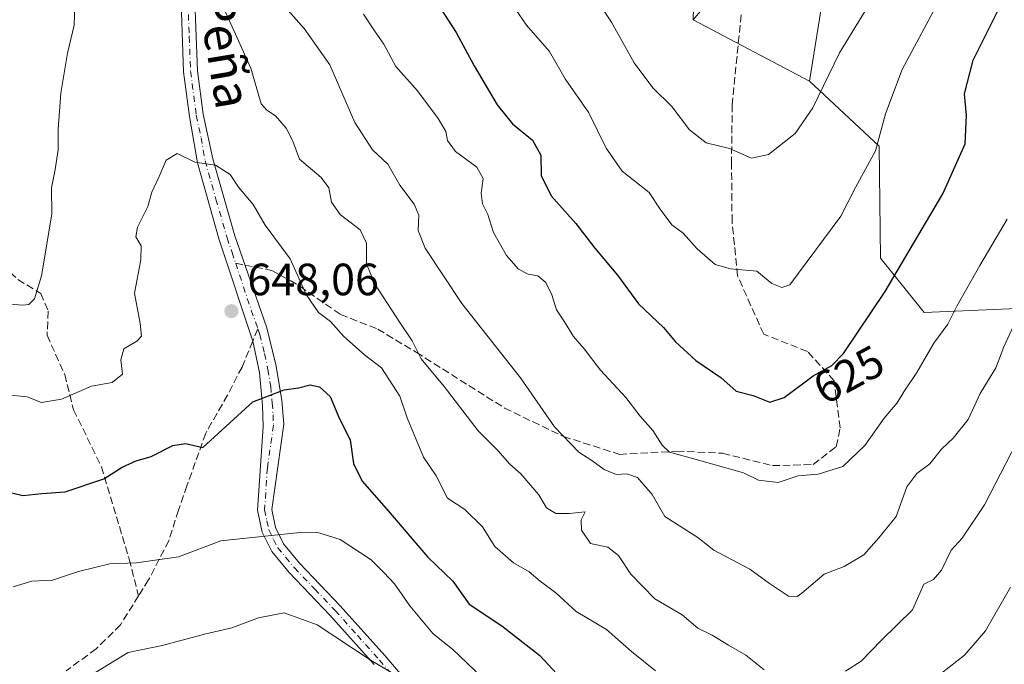
# Model space of a CAD drawing. Units: metres. Extents: x 638611 to 641334, y 4706680 to 4709039.
# Drawn here: x 639283 to 639501, y 4707303 to 4707446 of the extents above; entities that cross this region are included whole.
import ezdxf
from ezdxf.enums import TextEntityAlignment as Align

# ---------------------------------------------------------------- set-up
doc = ezdxf.new("R2010")
doc.units = ezdxf.units.M
doc.header["$MEASUREMENT"] = 0
doc.linetypes.add('DGN Style 3', pattern=[2.307223458686699, 1.648016756204785, -0.6592067024819142])
doc.linetypes.add('DGN Style 4', pattern=[2.6384748266838614, 1.318413404963828, -0.6592067024819142, 0.001648016756204785, -0.6592067024819142])
for name, color, linetype, lineweight in [('Arbolado forestal CxS', 92, 'Continuous', 0), ('Curva de nivel maestra', 30, 'Continuous', 30), ('Curva de nivel normal', 30, 'Continuous', 0), ('Matorral CxS', 135, 'Continuous', 0), ('Pastizal CxS', 92, 'Continuous', 0), ('Pista no pavimentada Cxs', 111, 'Continuous', 0), ('Pista no pavimentada eje', 91, 'DGN Style 4', 0), ('Punto de cota en terreno', 7, 'Continuous', 0), ('Rótulo de curva de nivel directora', 7, 'Continuous', 0), ('Rótulo de punto de cota en terreno', 7, 'Continuous', 0), ('Senda', 7, 'DGN Style 3', 0), ('Senda no paivmentada conexión', 7, 'DGN Style 3', 0), ('Texto cartográfico', 7, 'Continuous', 0)]:
    doc.layers.add(name, color=color, linetype=linetype, lineweight=lineweight)
doc.styles.add('Style-Arial', font='txt')

# ---------------------------------------------------------------- blocks, each defined once
blk = doc.blocks.new('*U3')
at = {"layer": 'Arbolado forestal CxS', "color": 92, "linetype": 'Continuous', "lineweight": 0}
blk.add_polyline3d([(639267.7966999998, 4707587.566099999, 627.474000000002), (639289.2225000003, 4707585.7797, 629.5179999999964), (639305.2917, 4707581.6117, 631.0451999999932), (639322.4086999996, 4707579.044500001, 630.7302000000054), (639330.7757000001, 4707569.610099999, 630.5543999999937), (639338.0251000002, 4707539.335300001, 631.8046999999933), (639336.5362999998, 4707502.715299999, 631.2942000000039), (639357.6646999996, 4707506.585899999, 624.010500000004), (639363.3185000002, 4707494.973900001, 623.1101999999955), (639390.1015, 4707485.4465, 616.0099000000046), (639406.7657000005, 4707490.210100001, 610.7639999999956), (639425.1947, 4707479.8431, 607.492499999993), (639432.3574999999, 4707466.9879, 608.1490999999951), (639431.7620999999, 4707446.1469, 610.8046000000032), (639457.5049000002, 4707432.558700001, 613.3126000000047), (639472.9178999999, 4707418.123500001, 619.3171000000002), (639473.2065000003, 4707393.340299999, 622.7137999999978), (639482.9452999998, 4707381.244100001, 627.3487000000023), (639510.3224999999, 4707382.434699999, 635.5694999999978)], dxfattribs=at)
blk = doc.blocks.new('*U6')
at = {"layer": 'Arbolado forestal CxS', "color": 92, "linetype": 'Continuous', "lineweight": 0}
blk.add_polyline3d([(639510.3224999999, 4707382.434699999, 635.5694999999978), (639482.9452999998, 4707381.244100001, 627.3487000000023), (639473.2065000003, 4707393.340299999, 622.7137999999978), (639472.9178999999, 4707418.123500001, 619.3171000000002), (639457.5049000002, 4707432.558700001, 613.3126000000047), (639460.3503000002, 4707450.5725, 611.0964999999997), (639458.4841, 4707489.7685, 604.6624000000012), (639460.3517000005, 4707528.964500001, 598.1095999999961), (639469.6847000001, 4707571.893300001, 592.1624000000012), (639475.2852999996, 4707607.3563, 588.4492000000029), (639469.6858999999, 4707640.953299999, 583.2776000000014), (639471.5532999998, 4707668.9505, 580.8646000000008), (639477.1530999999, 4707710.013300001, 575.8948999999993), (639492.0859000003, 4707741.743100001, 573.3162000000011)], dxfattribs=at)
blk = doc.blocks.new('5PATER')
at = {"layer": 'Punto de cota en terreno', "linetype": 'Continuous', "lineweight": 0}
h = blk.add_hatch(color=51, dxfattribs=at)
edge = h.paths.add_edge_path()
edge.add_ellipse((0, 0), major_axis=(-0.1095731443231308, -0.1110710700762829), ratio=0.9994222409660322, start_angle=0, end_angle=360)

msp = doc.modelspace()

# ---------------------------------------------------------------- linework, layer by layer
at = {"layer": 'Arbolado forestal CxS', "color": 92, "linetype": 'Continuous', "lineweight": 0, "extrusion": (-0.07591441340666583, 0.04007101916601518, 0.9963088453186184), "elevation": 140698.6276677434, "flags": 128}
msp.add_lwpolyline([(-4461568.498071792, -1625894.526288236), (-4461568.498071792, -1625865.309495204)], dxfattribs=at)
at = {"layer": 'Arbolado forestal CxS', "color": 92, "linetype": 'Continuous', "lineweight": 0}
for points in [[(639456.2933, 4707964.647500001, 552.2307000000001), (639454.7591000004, 4707948.922499999, 553.6613000000071), (639441.6935000002, 4707909.726700001, 555.647100000002), (639443.5588999996, 4707874.263699999, 559.3899999999994), (639451.0245000003, 4707853.731699999, 561.7121999999945), (639473.4225000005, 4707844.399300001, 564.4075000000012), (639482.7540999996, 4707822.0011, 566.8025999999954), (639497.6853, 4707777.205900001, 571.156099999993), (639492.0859000003, 4707741.743100001, 573.3162000000011), (639477.1530999999, 4707710.013300001, 575.8948999999993), (639471.5532999998, 4707668.9505, 580.8646000000008), (639469.6858999999, 4707640.953299999, 583.2776000000014), (639475.2852999996, 4707607.3563, 588.4492000000029), (639469.6847000001, 4707571.893300001, 592.1624000000012), (639460.3517000005, 4707528.964500001, 598.1095999999961), (639458.4841, 4707489.7685, 604.6624000000012), (639460.3503000002, 4707450.5725, 611.0964999999997), (639457.5049000002, 4707432.558700001, 613.3126000000047)], [(639322.4086999996, 4707579.044500001, 630.7302000000054), (639330.7757000001, 4707569.610099999, 630.5543999999937), (639338.0251000002, 4707539.335300001, 631.8046999999933), (639336.5362999998, 4707502.715299999, 631.2942000000039), (639357.6646999996, 4707506.585899999, 624.010500000004), (639363.3185000002, 4707494.973900001, 623.1101999999955), (639390.1015, 4707485.4465, 616.0099000000046), (639406.7657000005, 4707490.210100001, 610.7639999999956), (639425.1947, 4707479.8431, 607.492499999993), (639432.3574999999, 4707466.9879, 608.1490999999951), (639431.7620999999, 4707446.1469, 610.8046000000032)], [(639457.5049000002, 4707432.558700001, 613.3126000000047), (639472.9178999999, 4707418.123500001, 619.3171000000002), (639473.2065000003, 4707393.340299999, 622.7137999999978), (639482.9452999998, 4707381.244100001, 627.3487000000023), (639510.3224999999, 4707382.434699999, 635.5694999999978)], [(639457.5049000002, 4707432.558700001, 613.3126000000047), (639472.9178999999, 4707418.123500001, 619.3171000000002), (639473.2065000003, 4707393.340299999, 622.7137999999978), (639482.9452999998, 4707381.244100001, 627.3487000000023), (639510.3224999999, 4707382.434699999, 635.5694999999978)]]:
    msp.add_polyline3d(points, dxfattribs=at)
at = {"layer": 'Curva de nivel maestra', "color": 30, "linetype": 'Continuous', "lineweight": 30, "flags": 128}
for points, elevation in [([(639373.0700000003, 4707452.870100001), (639379.2199999997, 4707443.3101), (639383.2300000006, 4707435.9101), (639388.3300000001, 4707427.2501), (639391.7199999997, 4707423.0801), (639396.1600000003, 4707419.4301), (639397.9500000002, 4707416.130100001), (639398.0300000003, 4707411.620100001), (639400.2699999996, 4707407.120100001), (639405.7000000002, 4707400.960100001), (639409.9199999999, 4707395.530099999), (639414.9800000006, 4707389.550100001), (639419.6299999999, 4707383.210100001), (639425.1200000001, 4707377.9801), (639427.7400000002, 4707374.860099999), (639432.3300000001, 4707370.620100001), (639437.8899999997, 4707366.850099999), (639441.2300000006, 4707363.850099999), (639445.0300000003, 4707362.9101), (639448.6900000004, 4707361.380100001), (639451.8799999999, 4707362.4301), (639458.3099999997, 4707367.2601), (639462.4500000002, 4707369.5101), (639465.0199999996, 4707372.220100001), (639474.2699999996, 4707385.890100001), (639487.0599999997, 4707407.590100001), (639491.9699999997, 4707418.610099999), (639492.3300000001, 4707424.920100001), (639491.8700000001, 4707429.690099999), (639493.7999999998, 4707437.210100001), (639500.3200000003, 4707450.290100001)], 625), ([(639279.5300000003, 4707341.590100001), (639283.2199999997, 4707340.7601), (639287.4299999997, 4707341.1801), (639292.5700000003, 4707341.5101), (639301.1399999997, 4707344.4101), (639305.2100000001, 4707347.0101), (639308.3099999997, 4707348.4301), (639311.6399999997, 4707349.380100001), (639316.4299999997, 4707351.790100001), (639319.2699999996, 4707352.2301), (639323.0999999996, 4707351.370100001), (639334.1399999997, 4707361.450099999), (639341.0999999996, 4707364.110099999), (639344.3099999997, 4707364.610099999), (639346.8799999999, 4707365.2601), (639348.9299999997, 4707364.8301), (639351.3200000003, 4707362.6501), (639353.3799999999, 4707357.7301), (639355.7000000002, 4707353.040100001), (639356.4500000002, 4707347.840100001), (639358.3799999999, 4707343.9001), (639363.7199999997, 4707337.840100001), (639372.9600000001, 4707327.0601), (639378.5099999999, 4707321.770099999), (639382.1100000005, 4707316.6601), (639389.3099999997, 4707311.850099999), (639397.7400000002, 4707305.2601), (639402.3799999999, 4707300.2401)], 650)]:
    msp.add_lwpolyline(points, dxfattribs=dict(at, elevation=elevation))
at = {"layer": 'Curva de nivel normal', "color": 30, "linetype": 'Continuous', "lineweight": 0, "flags": 128}
for points, elevation in [([(639410.8399999999, 4707449.780099999), (639413.6399999997, 4707445.5801), (639418.6299999999, 4707436.5801), (639422.7599999999, 4707431.040100001), (639426.9800000006, 4707426.890100001), (639430.9299999997, 4707421.720100001), (639434.6399999997, 4707418.880100001), (639439.7599999999, 4707417.620100001), (639444.6200000001, 4707415.470100001), (639448.4299999997, 4707416.2501), (639454.2999999998, 4707420.920100001), (639458.2400000002, 4707426.620100001), (639464.1200000001, 4707438.840100001), (639476.3899999997, 4707458.870100001)], 615), ([(639327.2300000006, 4707449.840100001), (639333.7000000002, 4707435.380100001), (639336.0099999999, 4707427.4901), (639337.2400000002, 4707426.130100001), (639339.2199999997, 4707424.8201), (639341.5800000001, 4707422.1501), (639343, 4707419.210100001), (639344.54, 4707415.2401), (639349.2800000003, 4707411.1601), (639351.0099999999, 4707408.880100001), (639351.6200000001, 4707405.690099999), (639353.5300000003, 4707403.0001), (639357.9800000006, 4707399.590100001), (639359.3300000001, 4707396.670100001), (639359.3200000003, 4707392.0601), (639361.0999999996, 4707387.710100001), (639366.7199999997, 4707379.040100001), (639369.4699999997, 4707374.9901), (639371.4699999997, 4707371.0001), (639376.5800000001, 4707364.860099999), (639384.0800000001, 4707355.030099999), (639388.4199999999, 4707350.700099999), (639391.0800000001, 4707347.700099999), (639393.5499999998, 4707345.5001), (639397.5099999999, 4707340.890100001), (639399.2599999999, 4707338.020099999), (639401.2999999998, 4707336.720100001), (639404.2400000002, 4707336.720100001), (639407.7699999996, 4707337.120100001), (639406.9500000002, 4707335.370100001), (639406.9800000006, 4707333.040100001), (639408.9800000006, 4707330.090100001), (639412.8200000003, 4707329.300100001), (639415.1600000003, 4707327.4301), (639417.9000000004, 4707323.270099999), (639423.2400000002, 4707317.870100001), (639429.3099999997, 4707314.280099999), (639432.7300000006, 4707311.360099999), (639435.9299999997, 4707309.8101), (639439.5899999999, 4707307.5601), (639443.4299999997, 4707305.3201), (639447.4299999997, 4707302.0801)], 640), ([(639391.54, 4707449.690099999), (639394.8300000001, 4707444.960100001), (639399.9199999999, 4707439.090100001), (639403.3700000001, 4707433.0101), (639408.5999999996, 4707425.4801), (639412.4500000002, 4707417.6801), (639416.0300000003, 4707412.600099999), (639422.0099999999, 4707407.860099999), (639424.4299999997, 4707404.170100001), (639426.9800000006, 4707400.700099999), (639429.54, 4707398.8201), (639432.5899999999, 4707395.350099999), (639436.6100000005, 4707391.9101), (639440.0300000003, 4707390.9301), (639445.8700000001, 4707390.4001), (639449.1699999999, 4707387.710100001), (639451.3899999997, 4707386.8301), (639453.1299999999, 4707387.370100001), (639464.4600000001, 4707402.640100001), (639467.7300000006, 4707408.960100001), (639472.1299999999, 4707417.0701), (639474.3399999999, 4707425.290100001), (639478.0599999997, 4707435.0801), (639486.6900000004, 4707451.2501)], 620), ([(639274.2400000002, 4707383.6601), (639283.1399999997, 4707382.9301), (639284.5, 4707383.0601), (639285.79, 4707384.270099999), (639287.3099999997, 4707389.370100001), (639289.6100000005, 4707403.030099999), (639289.54, 4707408.920100001), (639290.3799999999, 4707412.960100001), (639291.04, 4707417.300100001), (639291, 4707421.920100001), (639291.6100000005, 4707429.870100001), (639293.1299999999, 4707438.720100001), (639294.5499999998, 4707444.9301), (639294.7100000001, 4707449.460100001)], 640), ([(639342.0099999999, 4707448.200099999), (639345.5499999998, 4707444.210100001), (639351.25, 4707436.110099999), (639356.7800000003, 4707423.380100001), (639360.6799999997, 4707417.280099999), (639364.0599999997, 4707414.120100001), (639366.7000000002, 4707409.460100001), (639369.8799999999, 4707405.270099999), (639370.9299999997, 4707402.850099999), (639370.8099999997, 4707399.440099999), (639372.3499999996, 4707395.540100001), (639380.4400000004, 4707383.270099999), (639393.4400000004, 4707366.8101), (639401, 4707355.960100001), (639406.4000000004, 4707350.350099999), (639409.25, 4707348.5101), (639412, 4707346.520099999), (639414.6900000004, 4707345.360099999), (639417.0199999996, 4707345.5001), (639419.3799999999, 4707344.710100001), (639422.6699999999, 4707340.950099999), (639425.4600000001, 4707336.0601), (639432.7800000003, 4707331.4101), (639436.3300000001, 4707328.630100001), (639444.3099999997, 4707324.440099999), (639448.6100000005, 4707321.220100001), (639452.8600000005, 4707318.440099999), (639454.7400000002, 4707318.3201), (639455.8200000003, 4707319.100099999), (639460.75, 4707323.3201), (639465.2199999997, 4707325.0001), (639469.5300000003, 4707327.5801), (639472.8600000005, 4707331.380100001), (639476.7000000002, 4707336.100099999), (639479.0800000001, 4707342.6601), (639481.2699999996, 4707345.620100001), (639484.1600000003, 4707347.7501), (639486.7199999997, 4707350.970100001), (639489.3499999996, 4707353.4301), (639492.6900000004, 4707357.590100001), (639495.29, 4707363.360099999), (639498.8200000003, 4707369.040100001), (639500.5499999998, 4707373.700099999), (639503.7000000002, 4707380.370100001)], 635), ([(639358.6900000004, 4707447.360099999), (639361.1200000001, 4707443.690099999), (639363.2199999997, 4707440.7301), (639365.8600000005, 4707435.770099999), (639370.6200000001, 4707430.420100001), (639375.2400000002, 4707424.290100001), (639376.9199999999, 4707421.390100001), (639377.2599999999, 4707419.370100001), (639379.0999999996, 4707416.970100001), (639383.7800000003, 4707413.470100001), (639385.1900000004, 4707410.970100001), (639384.7400000002, 4707407.690099999), (639385.0700000003, 4707405.360099999), (639386.2199999997, 4707403.020099999), (639387.5099999999, 4707399.0001), (639390.3799999999, 4707393.9001), (639393, 4707390.9001), (639395.1399999997, 4707389.790100001), (639397.2999999998, 4707389.420100001), (639399.0499999998, 4707387.950099999), (639400.4199999999, 4707385.190099999), (639401.4600000001, 4707381.840100001), (639403.25, 4707379.2401), (639405.1799999997, 4707375.970100001), (639407.5499999998, 4707373.210100001), (639411.1699999999, 4707368.460100001), (639416.7999999998, 4707362.420100001), (639419.9800000006, 4707358.300100001), (639422.7599999999, 4707355.1601), (639424.8799999999, 4707351.890100001), (639426.5199999996, 4707350.350099999), (639432.4199999999, 4707348.710100001), (639442.8600000005, 4707345.720100001), (639446.1799999997, 4707344.140100001), (639450.5800000001, 4707343.5801), (639455.0099999999, 4707345.110099999), (639459.4100000003, 4707345.460100001), (639464.8600000005, 4707347.190099999), (639469.7400000002, 4707351.790100001), (639474.0199999996, 4707357.840100001), (639476.9000000004, 4707361.2401), (639478.4000000004, 4707363.700099999), (639481.3099999997, 4707367.9901), (639485.0199999996, 4707374.450099999), (639488.1399999997, 4707378.690099999), (639490.1299999999, 4707382.6601), (639495.2599999999, 4707391.6601), (639501.2999999998, 4707401.960100001)], 630), ([(639275.3799999999, 4707363.4901), (639284.1399999997, 4707362.5701), (639287.3600000005, 4707361.3201), (639291.7699999996, 4707362.0601), (639298.4500000002, 4707364.950099999), (639302.9600000001, 4707365.7601), (639305.2800000003, 4707367.630100001), (639304.9199999999, 4707370.7501), (639305.5700000003, 4707373.2501), (639308.4800000006, 4707374.920100001), (639309.5, 4707376.0601), (639309.2000000002, 4707378.8101), (639307.9800000006, 4707385.5801), (639309.3499999996, 4707392.950099999), (639309.4299999997, 4707396.020099999), (639308.25, 4707398.020099999), (639308.5999999996, 4707400.170100001), (639310.9100000003, 4707404.7501), (639311.7999999998, 4707407.9101), (639313.4400000004, 4707411.4101), (639314.9900000002, 4707415.040100001), (639317.3799999999, 4707416.4901), (639321.2800000003, 4707414.600099999), (639325.9000000004, 4707413.920100001), (639329.1299999999, 4707411.850099999), (639330.9600000001, 4707409.0601), (639334.2400000002, 4707405.170100001), (639336.9000000004, 4707400.6501), (639342.4699999997, 4707393.1801), (639346, 4707385.2401), (639348.7100000001, 4707381.3101), (639351.3399999999, 4707379.290100001), (639354.3399999999, 4707375.9801), (639358.8799999999, 4707371.9301), (639362.6600000003, 4707369.040100001), (639366.7300000006, 4707362.7401), (639368.3399999999, 4707357.960100001), (639371.9800000006, 4707349.2501), (639374.8099999997, 4707345.090100001), (639377.29, 4707340.1601), (639381.1200000001, 4707337.600099999), (639385.0599999997, 4707333.7601), (639387.8099999997, 4707329.440099999), (639391.9100000003, 4707325.800100001), (639395.3600000005, 4707323.800100001), (639397.8099999997, 4707321.770099999), (639401.2999999998, 4707319.170100001), (639405.79, 4707315.040100001), (639412.5300000003, 4707311.030099999), (639418.0800000001, 4707306.1801), (639423.3700000001, 4707301.880100001)], 645), ([(639465.4600000001, 4707301.800100001), (639468.9199999999, 4707304.0001), (639473.4400000004, 4707308.6501), (639480.3300000001, 4707315.380100001), (639482.8099999997, 4707321.0701), (639484.9600000001, 4707322.140100001), (639486.7800000003, 4707324.1501), (639488.8799999999, 4707328.620100001), (639491.3399999999, 4707331.280099999), (639496.2599999999, 4707338.630100001), (639505.8200000003, 4707357.130100001)], 640), ([(639281.04, 4707320.470100001), (639285.2000000002, 4707321.7601), (639289.7999999998, 4707321.970100001), (639295.5199999996, 4707323.890100001), (639302.4500000002, 4707325.5801), (639308.4000000004, 4707325.780099999), (639317.6699999999, 4707327.1601), (639327.0999999996, 4707330.670100001), (639344.5999999996, 4707332.550100001), (639348.3700000001, 4707332.5801), (639353.5, 4707330.970100001), (639360.4000000004, 4707326.440099999), (639363.2199999997, 4707323.6601), (639365.5300000003, 4707321.190099999), (639368.9800000006, 4707316.270099999), (639374.0999999996, 4707310.050100001), (639378.3700000001, 4707306.6601), (639385.0599999997, 4707300.350099999)], 655), ([(639486.7400000002, 4707301.380100001), (639491.8700000001, 4707305.380100001), (639496.5199999996, 4707310.710100001), (639502.0499999998, 4707320.4301)], 645), ([(639369.9800000006, 4707298.4901), (639360.4199999999, 4707304.190099999), (639348.4100000003, 4707312.050100001), (639341.0899999999, 4707314.710100001), (639335.4299999997, 4707313.6501), (639329.5199999996, 4707311.4301), (639323.7699999996, 4707310.050100001), (639314.04, 4707307.460100001), (639306.54, 4707305.970100001), (639299.1299999999, 4707301.4101)], 660)]:
    msp.add_lwpolyline(points, dxfattribs=dict(at, elevation=elevation))
at = {"layer": 'Matorral CxS', "color": 135, "linetype": 'Continuous', "lineweight": 0}
for points in [[(639439.9753000002, 4707961.867900001, 552.2067999999999), (639433.5333000004, 4707960.807700001, 553.2663999999932), (639419.7572999997, 4707958.878500001, 555.8252999999969), (639408.0965, 4707919.0591, 559.3457999999955), (639408.0957000004, 4707885.462099999, 561.2954000000027), (639428.6272999998, 4707848.132900001, 562.7373999999982), (639451.0239000004, 4707814.535499999, 566.0553999999975), (639464.0891000006, 4707777.206300001, 570.122199999998), (639465.9546999997, 4707747.342300001, 573.6717000000062), (639465.9540999997, 4707710.013300001, 576.729800000001), (639458.4874999998, 4707676.4165, 580.4985000000015), (639460.3537, 4707635.354499999, 584.4311000000016), (639464.0859000003, 4707599.8915, 588.2286000000023), (639452.8863000004, 4707555.095699999, 594.1279000000068), (639445.4194999998, 4707521.499700001, 598.8635000000068), (639441.6858999999, 4707487.9027, 604.1437000000005), (639441.6853, 4707458.038899999, 608.3102999999974), (639431.7620999999, 4707446.1469, 610.8046000000032)], [(639322.4086999996, 4707579.044500001, 630.7302000000054), (639330.7757000001, 4707569.610099999, 630.5543999999937), (639338.0251000002, 4707539.335300001, 631.8046999999933), (639336.5362999998, 4707502.715299999, 631.2942000000039), (639357.6646999996, 4707506.585899999, 624.010500000004), (639363.3185000002, 4707494.973900001, 623.1101999999955), (639390.1015, 4707485.4465, 616.0099000000046), (639406.7657000005, 4707490.210100001, 610.7639999999956), (639425.1947, 4707479.8431, 607.492499999993), (639432.3574999999, 4707466.9879, 608.1490999999951), (639431.7620999999, 4707446.1469, 610.8046000000032)], [(639441.6853, 4707458.038899999, 608.3102999999974), (639431.7620999999, 4707446.1469, 610.8046000000032), (639432.3574999999, 4707466.9879, 608.1490999999951)]]:
    msp.add_polyline3d(points, dxfattribs=at)
at = {"layer": 'Pastizal CxS', "color": 92, "linetype": 'Continuous', "lineweight": 0, "extrusion": (-0.07591441340666583, 0.04007101916601518, 0.9963088453186184), "elevation": 140698.6276677434, "flags": 128}
msp.add_lwpolyline([(-4461568.498071792, -1625894.526288236), (-4461568.498071792, -1625865.309495204)], dxfattribs=at)
at = {"layer": 'Pastizal CxS', "color": 92, "linetype": 'Continuous', "lineweight": 0}
for points in [[(639456.2933, 4707964.647500001, 552.2307000000001), (639454.7591000004, 4707948.922499999, 553.6613000000071), (639441.6935000002, 4707909.726700001, 555.647100000002), (639443.5588999996, 4707874.263699999, 559.3899999999994), (639451.0245000003, 4707853.731699999, 561.7121999999945), (639473.4225000005, 4707844.399300001, 564.4075000000012), (639482.7540999996, 4707822.0011, 566.8025999999954), (639497.6853, 4707777.205900001, 571.156099999993), (639492.0859000003, 4707741.743100001, 573.3162000000011), (639477.1530999999, 4707710.013300001, 575.8948999999993), (639471.5532999998, 4707668.9505, 580.8646000000008), (639469.6858999999, 4707640.953299999, 583.2776000000014), (639475.2852999996, 4707607.3563, 588.4492000000029), (639469.6847000001, 4707571.893300001, 592.1624000000012), (639460.3517000005, 4707528.964500001, 598.1095999999961), (639458.4841, 4707489.7685, 604.6624000000012), (639460.3503000002, 4707450.5725, 611.0964999999997), (639457.5049000002, 4707432.558700001, 613.3126000000047)], [(639439.9753000002, 4707961.867900001, 552.2067999999999), (639433.5333000004, 4707960.807700001, 553.2663999999932), (639419.7572999997, 4707958.878500001, 555.8252999999969), (639408.0965, 4707919.0591, 559.3457999999955), (639408.0957000004, 4707885.462099999, 561.2954000000027), (639428.6272999998, 4707848.132900001, 562.7373999999982), (639451.0239000004, 4707814.535499999, 566.0553999999975), (639464.0891000006, 4707777.206300001, 570.122199999998), (639465.9546999997, 4707747.342300001, 573.6717000000062), (639465.9540999997, 4707710.013300001, 576.729800000001), (639458.4874999998, 4707676.4165, 580.4985000000015), (639460.3537, 4707635.354499999, 584.4311000000016), (639464.0859000003, 4707599.8915, 588.2286000000023), (639452.8863000004, 4707555.095699999, 594.1279000000068), (639445.4194999998, 4707521.499700001, 598.8635000000068), (639441.6858999999, 4707487.9027, 604.1437000000005), (639441.6853, 4707458.038899999, 608.3102999999974), (639431.7620999999, 4707446.1469, 610.8046000000032)], [(639492.0859000003, 4707741.743100001, 573.3162000000011), (639477.1530999999, 4707710.013300001, 575.8948999999993), (639471.5532999998, 4707668.9505, 580.8646000000008), (639469.6858999999, 4707640.953299999, 583.2776000000014), (639475.2852999996, 4707607.3563, 588.4492000000029), (639469.6847000001, 4707571.893300001, 592.1624000000012), (639460.3517000005, 4707528.964500001, 598.1095999999961), (639458.4841, 4707489.7685, 604.6624000000012), (639460.3503000002, 4707450.5725, 611.0964999999997), (639457.5049000002, 4707432.558700001, 613.3126000000047), (639431.7620999999, 4707446.1469, 610.8046000000032), (639441.6853, 4707458.038899999, 608.3102999999974), (639441.6858999999, 4707487.9027, 604.1437000000005), (639445.4194999998, 4707521.499700001, 598.8635000000068), (639452.8863000004, 4707555.095699999, 594.1279000000068), (639464.0859000003, 4707599.8915, 588.2286000000023), (639460.3537, 4707635.354499999, 584.4311000000016), (639458.4874999998, 4707676.4165, 580.4985000000015), (639465.9540999997, 4707710.013300001, 576.729800000001), (639465.9546999997, 4707747.342300001, 573.6717000000062)]]:
    msp.add_polyline3d(points, dxfattribs=at)
at = {"layer": 'Pista no pavimentada Cxs', "color": 111, "linetype": 'Continuous', "lineweight": 0}
for points in [[(639361.0601000005, 4707303.2601, 663.045299999998), (639351.2600999996, 4707314.210100001, 660.4293000000034), (639342.2200999996, 4707323.670100001, 658.7920000000013), (639338.3601000002, 4707328.3301, 655.8833000000013), (639336.2401000002, 4707332.630100001, 654.9891000000061), (639335.2100999998, 4707337.4901, 654.2590999999958), (639336.4301000005, 4707356.050100001, 651.1898999999976), (639336.3201000001, 4707360.690099999, 651.3847999999998), (639335.6601, 4707367.950099999, 650.4002999999939), (639334.1501000002, 4707374.9301, 650.2388999999966), (639326.7200999996, 4707397.4101, 647.3877999999969), (639321.9101, 4707414.460100001, 645.9994000000006), (639320.1201, 4707424.690099999, 646.725099999996), (639318.8300999999, 4707434.5701, 644.3690999999963), (639318.2500999998, 4707449.9801, 643.4633999999933)], [(639361.0601000005, 4707303.2601, 663.045299999998), (639351.2600999996, 4707314.210100001, 660.4293000000034), (639342.2200999996, 4707323.670100001, 658.7920000000013), (639338.3601000002, 4707328.3301, 655.8833000000013), (639336.2401000002, 4707332.630100001, 654.9891000000061), (639335.2100999998, 4707337.4901, 654.2590999999958), (639336.4301000005, 4707356.050100001, 651.1898999999976), (639336.3201000001, 4707360.690099999, 651.3847999999998), (639335.6601, 4707367.950099999, 650.4002999999939), (639334.1501000002, 4707374.9301, 650.2388999999966), (639326.7200999996, 4707397.4101, 647.3877999999969), (639321.9101, 4707414.460100001, 645.9994000000006), (639320.1201, 4707424.690099999, 646.725099999996), (639318.8300999999, 4707434.5701, 644.3690999999963), (639318.2500999998, 4707449.9801, 643.4633999999933)], [(639321.3300999999, 4707450.110099999, 644.0285000000003), (639321.9101, 4707434.8301, 644.9820000000036), (639323.1601, 4707425.2501, 646.7127999999939), (639325.2701000003, 4707415.3101, 646.3788999999961), (639330.1700999998, 4707398.2401, 647.7602000000043), (639337.2701000003, 4707377.860099999, 651.0325000000012), (639339.3300999999, 4707369.390100001, 650.515400000004), (639340.5900999998, 4707361.7601, 651.0097999999998), (639341.0201000003, 4707356.530099999, 652.4330999999949), (639338.3400999998, 4707337.600099999, 654.5785000000033), (639339.1801000005, 4707333.6601, 655.4599000000017), (639340.9700999996, 4707330.020099999, 656.2600999999995), (639344.5301000001, 4707325.720100001, 657.5451999999932), (639353.5301000001, 4707316.3101, 659.5782999999938), (639363.3800999997, 4707305.290100001, 661.7602999999945), (639374.9101, 4707291.800100001, 662.203999999998)], [(639321.3300999999, 4707450.110099999, 644.0285000000003), (639321.9101, 4707434.8301, 644.9820000000036), (639323.1601, 4707425.2501, 646.7127999999939), (639325.2701000003, 4707415.3101, 646.3788999999961), (639330.1700999998, 4707398.2401, 647.7602000000043), (639337.2701000003, 4707377.860099999, 651.0325000000012), (639339.3300999999, 4707369.390100001, 650.515400000004), (639340.5900999998, 4707361.7601, 651.0097999999998), (639341.0201000003, 4707356.530099999, 652.4330999999949), (639338.3400999998, 4707337.600099999, 654.5785000000033), (639339.1801000005, 4707333.6601, 655.4599000000017), (639340.9700999996, 4707330.020099999, 656.2600999999995), (639344.5301000001, 4707325.720100001, 657.5451999999932), (639353.5301000001, 4707316.3101, 659.5782999999938), (639363.3800999997, 4707305.290100001, 661.7602999999945), (639374.9101, 4707291.800100001, 662.203999999998)]]:
    msp.add_polyline3d(points, dxfattribs=at)
at = {"layer": 'Pista no pavimentada eje', "color": 91, "linetype": 'DGN Style 4', "lineweight": 0, "extrusion": (-0.9490959100291083, -0.3110823466497352, 0.04944418235660149), "elevation": -2071140.407323065, "flags": 128}
msp.add_lwpolyline([(-4274109.993357921, 103179.972805931), (-4274100.692718885, 103180.4408784359), (-4274094.651989106, 103182.704046543)], dxfattribs=at)
at = {"layer": 'Pista no pavimentada eje', "color": 91, "linetype": 'DGN Style 4', "lineweight": 0}
for points in [[(639319.7901, 4707450.045100001, 643.7455000000045), (639320.0800999999, 4707442.405099999, 643.6909000000014), (639320.3701, 4707434.700099999, 644.6855000000069), (639321.6401000004, 4707424.970100001, 646.5715000000055), (639322.6951000001, 4707420.0001, 645.7195000000065), (639323.5900999998, 4707414.8851, 645.9510000000009), (639325.9951, 4707406.360099999, 647.0409999999974), (639328.4451000001, 4707397.825099999, 647.3285000000033), (639329.5701000001, 4707394.595100001, 647.7936000000045), (639330.3662999999, 4707392.185900001, 647.9281999999948)], [(639335.2729000002, 4707377.649700001, 650.656099999993), (639335.7100999998, 4707376.395099999, 650.6909000000014), (639336.7401000002, 4707372.1601, 650.4823999999935), (639337.4951, 4707368.670100001, 650.0915999999997), (639338.1250999998, 4707364.8551, 650.4355999999971), (639338.4550999999, 4707361.225099999, 650.9415000000008), (639338.6700999998, 4707358.610099999, 651.1545999999944), (639338.7251000004, 4707356.290100001, 651.4869000000035), (639337.3850999996, 4707346.825099999, 652.2989999999991), (639336.7751000002, 4707337.545100001, 654.079700000002), (639337.2901, 4707335.1151, 654.4155000000028), (639337.7100999998, 4707333.145099999, 654.797900000005), (639338.7701000003, 4707330.995100001, 655.568299999999), (639339.6651, 4707329.175100001, 655.9878999999928), (639343.3750999998, 4707324.6951, 658.0224000000017), (639347.8951000003, 4707319.965100001, 658.6144999999962), (639352.3951000003, 4707315.2601, 659.5546000000032), (639357.3201000001, 4707309.7501, 661.9726999999984), (639362.2200999996, 4707304.2751, 661.997000000003), (639367.9351000005, 4707297.585100001, 663.1368999999977)]]:
    msp.add_polyline3d(points, dxfattribs=at)
at = {"layer": 'Senda', "color": 7, "linetype": 'DGN Style 3', "lineweight": 0}
for points in [[(639332.4206999998, 4707391.779899999, 647.7222000000038), (639338.3901000004, 4707390.600099999, 649.0865999999951), (639344.5900999998, 4707387.090100001, 648.6763999999966), (639353.6001000004, 4707380.8301, 647.4268000000011), (639361.8400999998, 4707377.590100001, 644.3684999999969), (639370.3501000004, 4707372.460100001, 644.3598000000056), (639389.9301000005, 4707360.100099999, 641.4088000000047), (639402.9801000003, 4707353.8101, 638.8647999999957), (639415.4200999998, 4707349.840100001, 638.548299999995), (639428.1101000002, 4707350.540100001, 632.7838000000047), (639438.2500999998, 4707350.100099999, 632.3116000000009), (639449.2901, 4707347.340100001, 632.630999999994), (639458.3300999999, 4707347.590100001, 632.6503999999986), (639463.4001000002, 4707351.540100001, 631.7639999999956), (639464.3201000001, 4707355.690099999, 631.4140000000043), (639462.9501, 4707366.140100001, 627.8975000000064), (639457.0301000001, 4707372.6501, 626.9435999999987), (639447.3601000002, 4707376.470100001, 624.074299999993), (639441.5601000005, 4707389.4101, 621.3583999999975), (639440.3501000004, 4707401.420100001, 620.2361999999994), (639440.2301000003, 4707414.120100001, 619.2271999999939), (639440.3800999997, 4707427.210100001, 619.0962000000001), (639443.5301000001, 4707459.2401, 608.5984000000026)], [(639277.0669, 4707393.340100001, 641.077900000004), (639282.1136999996, 4707388.5737, 644.4520000000048), (639287.1605000002, 4707385.489499999, 643.077900000004), (639288.8426999999, 4707381.564300001, 642.9113000000071), (639288.5623000005, 4707376.2371, 642.9643999999971), (639292.4874999998, 4707367.545499999, 644.1641999999993), (639294.4502999998, 4707359.694900001, 646.7816000000021), (639300.6185, 4707347.0779, 650.5872999999992), (639306.7867000002, 4707326.610500001, 656.3935000000056), (639308.8391000006, 4707318.493899999, 659.1530999999959)], [(639334.1500000004, 4707374.9301, 650.2388999999966), (639331.7801000001, 4707369.190099999, 650.5454000000027), (639328.5601000005, 4707362.950099999, 650.790599999993), (639323.7200999996, 4707354.530099999, 650.4085999999952), (639319.5701000001, 4707342.9001, 653.2011999999959), (639317.6700999998, 4707337.4801, 653.8352000000014), (639315.5601000005, 4707330.710100001, 654.7382999999973), (639311.0701000001, 4707322.0601, 656.7796999999991), (639308.8391000006, 4707318.493899999, 659.1530999999959), (639304.8201000001, 4707312.0701, 662.0414000000019), (639299.4401000004, 4707306.7401, 661.5035999999964), (639292.8400999998, 4707301.9101, 661.9205999999976)]]:
    msp.add_polyline3d(points, dxfattribs=at)
at = {"layer": 'Senda no paivmentada conexión', "color": 7, "linetype": 'DGN Style 3', "lineweight": 0, "extrusion": (0.09604003604086418, -0.01897987479690248, 0.9951965011142089), "elevation": -27299.58700921497, "flags": 128}
msp.add_lwpolyline([(4742025.452785515, 284137.7599688044), (4742025.452785515, 284135.6557275254)], dxfattribs=at)
at = {"layer": 'Senda no paivmentada conexión', "color": 7, "linetype": 'DGN Style 3', "lineweight": 0, "extrusion": (-0.05357830504971772, -0.1297636107576069, 0.9900963440752358), "elevation": -644456.6090793497, "flags": 128}
msp.add_lwpolyline([(-1205580.089960223, 4549660.061710989), (-1205580.089960223, 4549657.08998011)], dxfattribs=at)

# ---------------------------------------------------------------- block references
at = {"layer": 'Arbolado forestal CxS', "color": 92, "linetype": 'Continuous', "lineweight": 0}
for name in ['*U6', '*U3']:
    msp.add_blockref(name, (0, 0), dxfattribs=at)
at = {"layer": 'Punto de cota en terreno', "color": 7, "linetype": 'Continuous', "lineweight": 0, "xscale": 10, "yscale": 10, "zscale": 10}
msp.add_blockref('5PATER', (639329.4199999999, 4707381.57, 648.0599999999977), dxfattribs=at)

# ---------------------------------------------------------------- texts
at = {"layer": 'Rótulo de curva de nivel directora', "color": 7, "linetype": 'Continuous', "lineweight": 0, "style": 'Style-Arial'}
msp.add_text('625', height=7.000000000000002, rotation=28.52313821037222, dxfattribs=at).set_placement((639466.1924941262, 4707367.51864355), align=Align.MIDDLE_CENTER)
at = {"layer": 'Rótulo de punto de cota en terreno', "color": 7, "linetype": 'Continuous', "lineweight": 0, "style": 'Style-Arial'}
msp.add_text('648,06', height=7.000000000000002, dxfattribs=at).set_placement((639332.9478000002, 4707385.097800001))
at = {"layer": 'Texto cartográfico', "color": 7, "linetype": 'Continuous', "lineweight": 0, "style": 'Style-Arial'}
msp.add_text('Peña', height=8, rotation=279.4623222080256, dxfattribs=at).set_placement((639327.9388510992, 4707439.310393405), align=Align.MIDDLE_CENTER)

doc.saveas('drawing.dxf')
